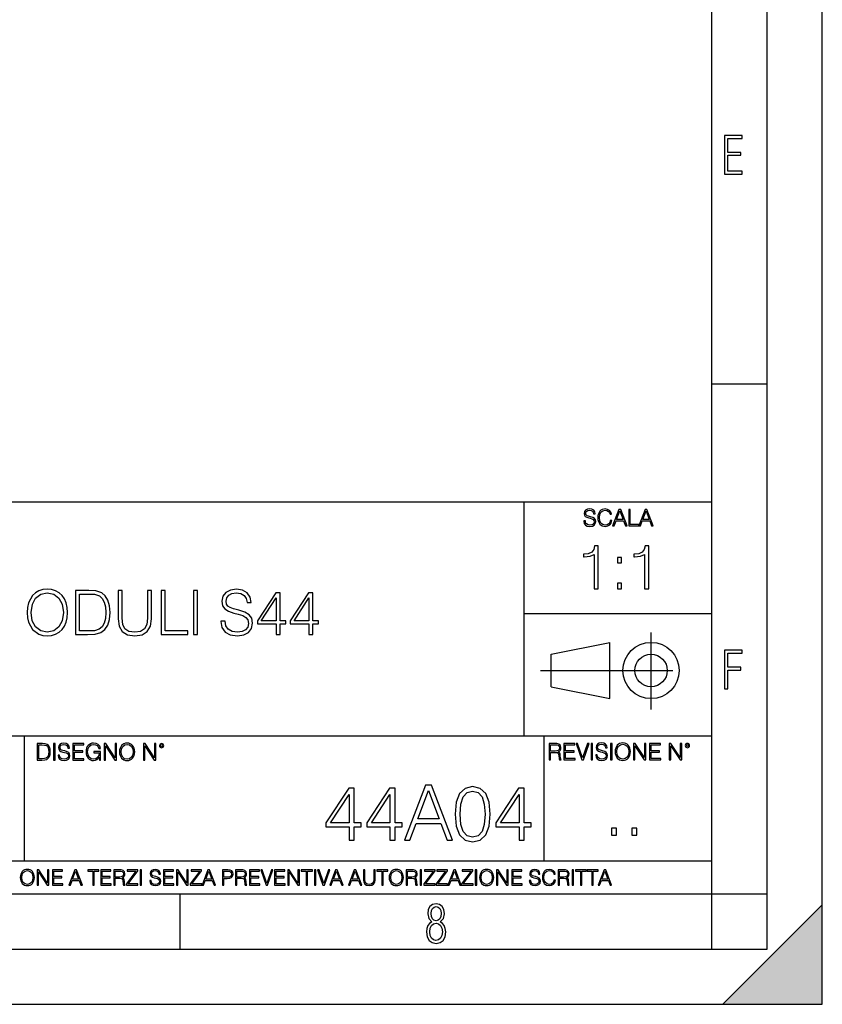
# Model space of a CAD drawing. Extents: x 0 to 420, y 0 to 297.
# Drawn here: x 347 to 420, y 0 to 89 of the extents above; entities that cross this region are included whole.
import ezdxf

# ---------------------------------------------------------------- set-up
doc = ezdxf.new("R2010")
doc.units = 0
doc.linetypes.add('DASHDOT', pattern=[18.5, 12, -3, 0.5, -3])
doc.layers.get('0').update_dxf_attribs({"linetype": 'CONTINUOUS'})

msp = doc.modelspace()

# ---------------------------------------------------------------- linework, layer by layer
at = {"color": 7}
for p, q in [((420, 0), (420, 297)), ((420, 0), (420, 297)), ((415, 4.99976), (415, 292)), ((410, 9.99976), (410, 287)), ((410, 56.166401), (415, 56.166401)), ((234.999802, 45.500252), (410, 45.500252)), ((393, 24.300249), (393, 45.500252)), ((393, 35.384029), (410, 35.384029)), ((395.458008, 31.689131), (400.769989, 32.769131)), ((400.769989, 27.67433), (400.769989, 32.769131)), ((395.458008, 28.75433), (395.458008, 31.689131)), ((395.458008, 28.75433), (400.769989, 27.67433)), ((254.999802, 24.300249), (410, 24.300249)), ((347.77301, 13.00025), (347.77301, 24.300249)), ((394.799988, 24.300249), (394.799988, 13.00025)), ((234.999802, 13.00025), (410, 13.00025)), ((25.000401, 9.99976), (410, 9.99976)), ((234.999802, 10.00025), (410, 10.00025)), ((361.875, 4.99976), (361.875, 9.99976)), ((410, 9.99976), (415, 9.99976)), ((410, 4.99976), (410, 9.99976)), ((411, 0), (420, 9)), ((420, 0), (420, 9)), ((267.5, 4.99976), (415, 4.99976)), ((0, 0), (420, 0)), ((0, 0), (420, 0)), ((411, 0), (420, 0))]:
    msp.add_line(p, q, dxfattribs=at)
at = {"color": 7, "linetype": 'DASHDOT'}
for p, q in [((404.497986, 26.70113), (404.497986, 33.66103)), ((394.484009, 30.221729), (408.020996, 30.221729))]:
    msp.add_line(p, q, dxfattribs=at)
at = {"color": 7}
for points in [[(411.14386, 75.172127), (412.75058, 75.172127), (412.75058, 75.444611), (411.43515, 75.444611), (411.43515, 76.868103), (412.619019, 76.868103), (412.619019, 77.135887), (411.43515, 77.135887), (411.43515, 78.399643), (412.75058, 78.399643), (412.75058, 78.672127), (411.14386, 78.672127)], [(398.408203, 43.764439), (398.408203, 43.754005), (398.443665, 43.545383), (398.552155, 43.393089), (398.727417, 43.301292), (398.967316, 43.267914), (399.18219, 43.29921), (399.34494, 43.384743), (399.447144, 43.520348), (399.484711, 43.701851), (399.455505, 43.862492), (399.369965, 43.98349), (399.223938, 44.0732), (399.013214, 44.142044), (398.837982, 44.185856), (398.723236, 44.223408), (398.646027, 44.275562), (398.600159, 44.346497), (398.585541, 44.442463), (398.606415, 44.561378), (398.673157, 44.651085), (398.781647, 44.705326), (398.929779, 44.726189), (399.084137, 44.703239), (399.200989, 44.638569), (399.271912, 44.534256), (399.299042, 44.392391), (399.440887, 44.392391), (399.403351, 44.584328), (399.303192, 44.728275), (399.146729, 44.817986), (398.936035, 44.849277), (398.729492, 44.817986), (398.575104, 44.736622), (398.477051, 44.60936), (398.443665, 44.446636), (398.468719, 44.288082), (398.543823, 44.177509), (398.671082, 44.098236), (398.85257, 44.039822), (398.994446, 44.004353), (399.150909, 43.954285), (399.259399, 43.893784), (399.321991, 43.808247), (399.342834, 43.687248), (399.31781, 43.564159), (399.244781, 43.47028), (399.12796, 43.409779), (398.969421, 43.391003), (398.789978, 43.416039), (398.658569, 43.489056), (398.577209, 43.605885), (398.550079, 43.764439)], [(400.796936, 43.799904), (400.755219, 43.626747), (400.661346, 43.497398), (400.521576, 43.418121), (400.342133, 43.391003), (400.125183, 43.434814), (399.962463, 43.564159), (399.858154, 43.776955), (399.822662, 44.064854), (399.858154, 44.348583), (399.960358, 44.555119), (400.121002, 44.682381), (400.337982, 44.726189), (400.509033, 44.701157), (400.644653, 44.630222), (400.738525, 44.517567), (400.782349, 44.371529), (400.917938, 44.371529), (400.867889, 44.567635), (400.748962, 44.717846), (400.56955, 44.813812), (400.337982, 44.849277), (400.066772, 44.795036), (399.954102, 44.730362), (399.858154, 44.640656), (399.726715, 44.394478), (399.691254, 44.23801), (399.680817, 44.062767), (399.691254, 43.883354), (399.726715, 43.726887), (399.856049, 43.476536), (400.062592, 43.320068), (400.333801, 43.267914), (400.57373, 43.305466), (400.757294, 43.407692), (400.878296, 43.574589), (400.932556, 43.799904)], [(401.020172, 43.309639), (401.164124, 43.309639), (401.335205, 43.768608), (402.011139, 43.768608), (402.180115, 43.309639), (402.324066, 43.309639), (401.754517, 44.809639), (401.589722, 44.809639)], [(401.381104, 43.891697), (401.671082, 44.663601), (401.963135, 43.891697)], [(402.482605, 43.309639), (403.390137, 43.309639), (403.390137, 43.432728), (402.6203, 43.432728), (402.6203, 44.809639), (402.482605, 44.809639)], [(403.390137, 43.309639), (403.534088, 43.309639), (403.705139, 43.768608), (404.381104, 43.768608), (404.550079, 43.309639), (404.694031, 43.309639), (404.124481, 44.809639), (403.959656, 44.809639)], [(403.751038, 43.891697), (404.041046, 44.663601), (404.333099, 43.891697)], [(399.347168, 37.6278), (399.714355, 37.6278), (399.714355, 41.516533), (399.391693, 41.516533), (399.308228, 41.166046), (399.124634, 40.926826), (398.818665, 40.787743), (398.406982, 40.748802), (398.384735, 40.748802), (398.384735, 40.509579), (398.440369, 40.509579), (398.985565, 40.55965), (399.347168, 40.726547)], [(403.914642, 37.6278), (404.281799, 37.6278), (404.281799, 41.516533), (403.959137, 41.516533), (403.875671, 41.166046), (403.692108, 40.926826), (403.386108, 40.787743), (402.974426, 40.748802), (402.952179, 40.748802), (402.952179, 40.509579), (403.007812, 40.509579), (403.553009, 40.55965), (403.914642, 40.726547)], [(401.450104, 39.964378), (401.817261, 39.964378), (401.817261, 40.459511), (401.450104, 40.459511)], [(348.009155, 35.473736), (348.036957, 35.000854), (348.137115, 34.589172), (348.504272, 33.927143), (349.082855, 33.509895), (349.438904, 33.404194), (349.839478, 33.36525), (350.234467, 33.404194), (350.590515, 33.509895), (350.907623, 33.682358), (351.174652, 33.927143), (351.386047, 34.227558), (351.54184, 34.589172), (351.636414, 35.000854), (351.675354, 35.473736), (351.641968, 35.941051), (351.54184, 36.352734), (351.386047, 36.714348), (351.174652, 37.020329), (350.907623, 37.259548), (350.590515, 37.432011), (350.234467, 37.543278), (349.839478, 37.582218), (349.438904, 37.543278), (349.082855, 37.432011), (348.771332, 37.259548), (348.504272, 37.020329), (348.137115, 36.352734), (348.036957, 35.935486)], [(353.333221, 37.476517), (352.393005, 37.476517), (352.393005, 33.476517), (353.494537, 33.476517), (354.173279, 33.504333), (354.690643, 33.648979), (355.046692, 33.927143), (355.313751, 34.327698), (355.475067, 34.845085), (355.530701, 35.484863), (355.475067, 36.080132), (355.330444, 36.575264), (355.091217, 36.970257), (354.774109, 37.259548), (354.245575, 37.443138), (353.605804, 37.476517)], [(356.242798, 37.476517), (356.242798, 34.906281), (356.337372, 34.233124), (356.621094, 33.749119), (357.093994, 33.465389), (357.761597, 33.36525), (358.423615, 33.465389), (358.896484, 33.749119), (359.185791, 34.233124), (359.285919, 34.906281), (359.285919, 37.476517), (358.918762, 37.476517), (358.918762, 34.956348), (358.85199, 34.394459), (358.646149, 33.999466), (358.2901, 33.765808), (357.761597, 33.693485), (357.227509, 33.765808), (356.87146, 33.999466), (356.671173, 34.394459), (356.609985, 34.956348), (356.609985, 37.476517)], [(360.148224, 33.476517), (362.568268, 33.476517), (362.568268, 33.804749), (360.515411, 33.804749), (360.515411, 37.476517), (360.148224, 37.476517)], [(363.06897, 33.476517), (363.436127, 33.476517), (363.436127, 37.476517), (363.06897, 37.476517)], [(365.555725, 34.689312), (365.555725, 34.661495), (365.65033, 34.105167), (365.939606, 33.699047), (366.406921, 33.454262), (367.046692, 33.36525), (367.61972, 33.4487), (368.05365, 33.676796), (368.326263, 34.038406), (368.426392, 34.522415), (368.348511, 34.950787), (368.120422, 35.273457), (367.730988, 35.51268), (367.169098, 35.696266), (366.701782, 35.813095), (366.395813, 35.913235), (366.189941, 36.052315), (366.067566, 36.241467), (366.028625, 36.497379), (366.084259, 36.814487), (366.262268, 37.053707), (366.551575, 37.198353), (366.946564, 37.253986), (367.358246, 37.192791), (367.6698, 37.020329), (367.858948, 36.742165), (367.931274, 36.363861), (368.30957, 36.363861), (368.209412, 36.875683), (367.942383, 37.259548), (367.525146, 37.498772), (366.963257, 37.582218), (366.412476, 37.498772), (366.000793, 37.281803), (365.739319, 36.94244), (365.65033, 36.508507), (365.717072, 36.085697), (365.917358, 35.790844), (366.256714, 35.579437), (366.740723, 35.423664), (367.119019, 35.32909), (367.536255, 35.195572), (367.825562, 35.034237), (367.992462, 34.806141), (368.048096, 34.483471), (367.981323, 34.155235), (367.786621, 33.904888), (367.475067, 33.743553), (367.052277, 33.693485), (366.573822, 33.760242), (366.223328, 33.95496), (366.006378, 34.266502), (365.934052, 34.689312)], [(401.450104, 37.6278), (401.817261, 37.6278), (401.817261, 38.122932), (401.450104, 38.122932)], [(348.387451, 35.473736), (348.493164, 36.219215), (348.788025, 36.781105), (349.249756, 37.131592), (349.839478, 37.253986), (350.434753, 37.131592), (350.89093, 36.781105), (351.191345, 36.224777), (351.297058, 35.473736), (351.191345, 34.717129), (350.89093, 34.160801), (350.434753, 33.810314), (349.839478, 33.693485), (349.244202, 33.810314), (348.788025, 34.160801), (348.487579, 34.717129)], [(352.760193, 33.804749), (352.760193, 37.148285), (353.494537, 37.148285), (354.106506, 37.120468), (354.573822, 36.970257), (354.824158, 36.731037), (355.002197, 36.402802), (355.113464, 35.985558), (355.152405, 35.473736), (355.113464, 34.939659), (355.002197, 34.511288), (354.813049, 34.183052), (354.546021, 33.95496), (354.112061, 33.827003), (353.533478, 33.804749)], [(370.557129, 33.476517), (370.924316, 33.476517), (370.924316, 34.438965), (371.436127, 34.438965), (371.436127, 34.733818), (370.924316, 34.733818), (370.924316, 37.253986), (370.529327, 37.253986), (368.882568, 34.733818), (368.882568, 34.438965), (370.557129, 34.438965)], [(370.557129, 34.733818), (369.21637, 34.733818), (370.557129, 36.792233)], [(373.516785, 33.476517), (373.883972, 33.476517), (373.883972, 34.438965), (374.395813, 34.438965), (374.395813, 34.733818), (373.883972, 34.733818), (373.883972, 37.253986), (373.488983, 37.253986), (371.842255, 34.733818), (371.842255, 34.438965), (373.516785, 34.438965)], [(373.516785, 34.733818), (372.176056, 34.733818), (373.516785, 36.792233)], [(411.14386, 28.569124), (411.43515, 28.569124), (411.43515, 30.265097), (412.619019, 30.265097), (412.619019, 30.532883), (411.43515, 30.532883), (411.43515, 31.79664), (412.75058, 31.79664), (412.75058, 32.069122), (411.14386, 32.069122)], [(349.29248, 23.609638), (348.939911, 23.609638), (348.939911, 22.109638), (349.352997, 22.109638), (349.607513, 22.12007), (349.801514, 22.174311), (349.935028, 22.278624), (350.035187, 22.428831), (350.095673, 22.62285), (350.116547, 22.862768), (350.095673, 23.085995), (350.041443, 23.271669), (349.951721, 23.41979), (349.832825, 23.528275), (349.634613, 23.59712), (349.394714, 23.609638)], [(349.077606, 22.232725), (349.077606, 23.486551), (349.352997, 23.486551), (349.582458, 23.47612), (349.757721, 23.41979), (349.851593, 23.330084), (349.918365, 23.206995), (349.960083, 23.050528), (349.97467, 22.858595), (349.960083, 22.658318), (349.918365, 22.497677), (349.847412, 22.37459), (349.747284, 22.289055), (349.584564, 22.24107), (349.367584, 22.232725)], [(350.404449, 22.109638), (350.542145, 22.109638), (350.542145, 23.609638), (350.404449, 23.609638)], [(350.81543, 22.564436), (350.81543, 22.554005), (350.850891, 22.345383), (350.959381, 22.193087), (351.134613, 22.101294), (351.374542, 22.067913), (351.589417, 22.099207), (351.752136, 22.184742), (351.85437, 22.320347), (351.891937, 22.50185), (351.862732, 22.662489), (351.777191, 22.783491), (351.631134, 22.873199), (351.420441, 22.942045), (351.245209, 22.985855), (351.130463, 23.023407), (351.053253, 23.075563), (351.007355, 23.146496), (350.992767, 23.242462), (351.013611, 23.361376), (351.080383, 23.451084), (351.188873, 23.505327), (351.336975, 23.52619), (351.491364, 23.503241), (351.608185, 23.438568), (351.679138, 23.334255), (351.706238, 23.192392), (351.848114, 23.192392), (351.810577, 23.384325), (351.710419, 23.528275), (351.553955, 23.617983), (351.343262, 23.649277), (351.136719, 23.617983), (350.98233, 23.536619), (350.884277, 23.409361), (350.850891, 23.246634), (350.875946, 23.088081), (350.95105, 22.97751), (351.078308, 22.898233), (351.259796, 22.839819), (351.401672, 22.804354), (351.558136, 22.754284), (351.666626, 22.693783), (351.729187, 22.608248), (351.750061, 22.487246), (351.725037, 22.364159), (351.652008, 22.270279), (351.535187, 22.209778), (351.376617, 22.191002), (351.197205, 22.216036), (351.065765, 22.289055), (350.984406, 22.405884), (350.957306, 22.564436)], [(352.15271, 22.109638), (353.160339, 22.109638), (353.160339, 22.232725), (352.290405, 22.232725), (352.290405, 22.818956), (353.062286, 22.818956), (353.062286, 22.942045), (352.290405, 22.942045), (352.290405, 23.486551), (353.135315, 23.486551), (353.135315, 23.609638), (352.15271, 23.609638)], [(354.562286, 22.109638), (354.672882, 22.109638), (354.672882, 22.879457), (354.046997, 22.879457), (354.046997, 22.756371), (354.541443, 22.756371), (354.541443, 22.750111), (354.505981, 22.512281), (354.401672, 22.337038), (354.236847, 22.228554), (354.017792, 22.191002), (353.800812, 22.236898), (353.636017, 22.370417), (353.529602, 22.583212), (353.494141, 22.864853), (353.529602, 23.148581), (353.636017, 23.355118), (353.804993, 23.482378), (354.034485, 23.52619), (354.209717, 23.501154), (354.353668, 23.430222), (354.455902, 23.319653), (354.512238, 23.173616), (354.654083, 23.173616), (354.587341, 23.371807), (354.457977, 23.522017), (354.270233, 23.615896), (354.03241, 23.649277), (353.884277, 23.634672), (353.750763, 23.595034), (353.537964, 23.440653), (353.458679, 23.327997), (353.400269, 23.194479), (353.362732, 23.038012), (353.352295, 22.862768), (353.362732, 22.685438), (353.398193, 22.528971), (353.531708, 22.278624), (353.627655, 22.186829), (353.744507, 22.122156), (353.875916, 22.082518), (354.024048, 22.067913), (354.193024, 22.090862), (354.341156, 22.149277), (354.460083, 22.245243), (354.547699, 22.37459)], [(354.977448, 22.109638), (355.115143, 22.109638), (355.115143, 23.396843), (355.957977, 22.109638), (356.110291, 22.109638), (356.110291, 23.609638), (355.972595, 23.609638), (355.972595, 22.322433), (355.129761, 23.609638), (354.977448, 23.609638)], [(356.3815, 22.858595), (356.391937, 22.681265), (356.429474, 22.526884), (356.567169, 22.278624), (356.784149, 22.122156), (356.917664, 22.082518), (357.067871, 22.067913), (357.215973, 22.082518), (357.349518, 22.122156), (357.468414, 22.186829), (357.568573, 22.278624), (357.647827, 22.391279), (357.706238, 22.526884), (357.74173, 22.681265), (357.756317, 22.858595), (357.743805, 23.033838), (357.706238, 23.188219), (357.647827, 23.323824), (357.568573, 23.438568), (357.468414, 23.528275), (357.349518, 23.592949), (357.215973, 23.634672), (357.067871, 23.649277), (356.917664, 23.634672), (356.784149, 23.592949), (356.667297, 23.528275), (356.567169, 23.438568), (356.429474, 23.188219), (356.391937, 23.031752)], [(356.523346, 22.858595), (356.562988, 23.138149), (356.673553, 23.34886), (356.84671, 23.480291), (357.067871, 23.52619), (357.291077, 23.480291), (357.462158, 23.34886), (357.574829, 23.140236), (357.614441, 22.858595), (357.574829, 22.574867), (357.462158, 22.366245), (357.291077, 22.234812), (357.067871, 22.191002), (356.844635, 22.234812), (356.673553, 22.366245), (356.560913, 22.574867)], [(358.546997, 22.109638), (358.684692, 22.109638), (358.684692, 23.396843), (359.527527, 22.109638), (359.67981, 22.109638), (359.67981, 23.609638), (359.542145, 23.609638), (359.542145, 22.322433), (358.69931, 23.609638), (358.546997, 23.609638)], [(359.994843, 23.411446), (360.00946, 23.334255), (360.051178, 23.271669), (360.190948, 23.21534), (360.330719, 23.271669), (360.372467, 23.334255), (360.38913, 23.411446), (360.372467, 23.486551), (360.330719, 23.551224), (360.266052, 23.592949), (360.190948, 23.609638), (360.11377, 23.592949), (360.051178, 23.551224)], [(360.09082, 23.413532), (360.120026, 23.484465), (360.190948, 23.515759), (360.259796, 23.484465), (360.291077, 23.413532), (360.261871, 23.3426), (360.190948, 23.313393), (360.11792, 23.340515)], [(395.266907, 22.126818), (395.404602, 22.126818), (395.404602, 22.798584), (395.842712, 22.798584), (395.990814, 22.783981), (396.080536, 22.733912), (396.126434, 22.635859), (396.149384, 22.479391), (396.166077, 22.281199), (396.178589, 22.187319), (396.199463, 22.126818), (396.351746, 22.126818), (396.351746, 22.14768), (396.320465, 22.195663), (396.303772, 22.285372), (396.284973, 22.510685), (396.270386, 22.637943), (396.243256, 22.735996), (396.189026, 22.809015), (396.097229, 22.859085), (396.199463, 22.913326), (396.276642, 22.992603), (396.32254, 23.099001), (396.339233, 23.228348), (396.291229, 23.428625), (396.15564, 23.566317), (395.980408, 23.618473), (395.767609, 23.626818), (395.266907, 23.626818)], [(395.404602, 22.921671), (395.404602, 23.503731), (395.794708, 23.503731), (395.957458, 23.495384), (396.084717, 23.451574), (396.166077, 23.355608), (396.197357, 23.224174), (396.172333, 23.084398), (396.10141, 22.990517), (395.978302, 22.936275), (395.80307, 22.921671)], [(396.616699, 22.126818), (397.624359, 22.126818), (397.624359, 22.249905), (396.754395, 22.249905), (396.754395, 22.836136), (397.526306, 22.836136), (397.526306, 22.959225), (396.754395, 22.959225), (396.754395, 23.503731), (397.599304, 23.503731), (397.599304, 23.626818), (396.616699, 23.626818)], [(398.231445, 22.126818), (398.379547, 22.126818), (398.899017, 23.626818), (398.759247, 23.626818), (398.306549, 22.302061), (397.853821, 23.626818), (397.709869, 23.626818)], [(399.07428, 22.126818), (399.211975, 22.126818), (399.211975, 23.626818), (399.07428, 23.626818)], [(399.48526, 22.581615), (399.48526, 22.571184), (399.520721, 22.362562), (399.629211, 22.210266), (399.804443, 22.118473), (400.044373, 22.085093), (400.259247, 22.116386), (400.421967, 22.201921), (400.5242, 22.337526), (400.561768, 22.51903), (400.532562, 22.679668), (400.447021, 22.800671), (400.300964, 22.890379), (400.090271, 22.959225), (399.915039, 23.003035), (399.800293, 23.040586), (399.723083, 23.092743), (399.677185, 23.163673), (399.662598, 23.259642), (399.683441, 23.378555), (399.750214, 23.468264), (399.858704, 23.522507), (400.006836, 23.543369), (400.161194, 23.52042), (400.278046, 23.455748), (400.348969, 23.351435), (400.376099, 23.209572), (400.517944, 23.209572), (400.480408, 23.401505), (400.380249, 23.545454), (400.223785, 23.635162), (400.013092, 23.666456), (399.806549, 23.635162), (399.652161, 23.553799), (399.554108, 23.42654), (399.520721, 23.263813), (399.545776, 23.105261), (399.62088, 22.99469), (399.748138, 22.915413), (399.929626, 22.856998), (400.071503, 22.821533), (400.227966, 22.771463), (400.336456, 22.710962), (400.399017, 22.625427), (400.419891, 22.504425), (400.394867, 22.381338), (400.321838, 22.287458), (400.205017, 22.226957), (400.046448, 22.208181), (399.867035, 22.233215), (399.735596, 22.306234), (399.654236, 22.423063), (399.627136, 22.581615)], [(400.832977, 22.126818), (400.970673, 22.126818), (400.970673, 23.626818), (400.832977, 23.626818)], [(401.252289, 22.875774), (401.262726, 22.698444), (401.300293, 22.544064), (401.437988, 22.295803), (401.654938, 22.139336), (401.788452, 22.099697), (401.93866, 22.085093), (402.086792, 22.099697), (402.220306, 22.139336), (402.339233, 22.204008), (402.439362, 22.295803), (402.518646, 22.408459), (402.577057, 22.544064), (402.612518, 22.698444), (402.627136, 22.875774), (402.614624, 23.051018), (402.577057, 23.205399), (402.518646, 23.341003), (402.439362, 23.455748), (402.339233, 23.545454), (402.220306, 23.610128), (402.086792, 23.651852), (401.93866, 23.666456), (401.788452, 23.651852), (401.654938, 23.610128), (401.538116, 23.545454), (401.437988, 23.455748), (401.300293, 23.205399), (401.262726, 23.048931)], [(401.394165, 22.875774), (401.433807, 23.155329), (401.544373, 23.366039), (401.717529, 23.497471), (401.93866, 23.543369), (402.161896, 23.497471), (402.332977, 23.366039), (402.445618, 23.157415), (402.48526, 22.875774), (402.445618, 22.592047), (402.332977, 22.383425), (402.161896, 22.251991), (401.93866, 22.208181), (401.715454, 22.251991), (401.544373, 22.383425), (401.431702, 22.592047)], [(402.89624, 22.126818), (403.033936, 22.126818), (403.033936, 23.414022), (403.87677, 22.126818), (404.029083, 22.126818), (404.029083, 23.626818), (403.891388, 23.626818), (403.891388, 22.339613), (403.048553, 23.626818), (402.89624, 23.626818)], [(404.36496, 22.126818), (405.37262, 22.126818), (405.37262, 22.249905), (404.502655, 22.249905), (404.502655, 22.836136), (405.274567, 22.836136), (405.274567, 22.959225), (404.502655, 22.959225), (404.502655, 23.503731), (405.347565, 23.503731), (405.347565, 23.626818), (404.36496, 23.626818)], [(406.148682, 22.126818), (406.286377, 22.126818), (406.286377, 23.414022), (407.129211, 22.126818), (407.281494, 22.126818), (407.281494, 23.626818), (407.143829, 23.626818), (407.143829, 22.339613), (406.300964, 23.626818), (406.148682, 23.626818)], [(407.596527, 23.428625), (407.611145, 23.351435), (407.652863, 23.288849), (407.792633, 23.232519), (407.932404, 23.288849), (407.974121, 23.351435), (407.990814, 23.428625), (407.974121, 23.503731), (407.932404, 23.568403), (407.867737, 23.610128), (407.792633, 23.626818), (407.715454, 23.610128), (407.652863, 23.568403)], [(407.692505, 23.430712), (407.72171, 23.501644), (407.792633, 23.532938), (407.861481, 23.501644), (407.892761, 23.430712), (407.863556, 23.359779), (407.792633, 23.330572), (407.719604, 23.357695)], [(382.178741, 14.852427), (382.6586, 14.852427), (383.228821, 16.38233), (385.481964, 16.38233), (386.045227, 14.852427), (386.525085, 14.852427), (384.626587, 19.852427), (384.07724, 19.852427)], [(386.754547, 17.216822), (386.858856, 16.131981), (387.164856, 15.346168), (387.665527, 14.873289), (388.347046, 14.713345), (389.021606, 14.866335), (389.529236, 15.346168), (389.835236, 16.125027), (389.946503, 17.209867), (389.835236, 18.287754), (389.529236, 19.073566), (389.021606, 19.546446), (388.347046, 19.713345), (387.665527, 19.5534), (387.164856, 19.080521), (386.858856, 18.294708)], [(377.164856, 14.852427), (377.62381, 14.852427), (377.62381, 16.055487), (378.263611, 16.055487), (378.263611, 16.424053), (377.62381, 16.424053), (377.62381, 19.574263), (377.130066, 19.574263), (375.071655, 16.424053), (375.071655, 16.055487), (377.164856, 16.055487)], [(377.164856, 16.424053), (375.488922, 16.424053), (377.164856, 18.997072)], [(380.864441, 14.852427), (381.323395, 14.852427), (381.323395, 16.055487), (381.963165, 16.055487), (381.963165, 16.424053), (381.323395, 16.424053), (381.323395, 19.574263), (380.829651, 19.574263), (378.77124, 16.424053), (378.77124, 16.055487), (380.864441, 16.055487)], [(380.864441, 16.424053), (379.188507, 16.424053), (380.864441, 18.997072)], [(383.381805, 16.792622), (384.34845, 19.365639), (385.322021, 16.792622)], [(387.227448, 17.216822), (387.290009, 18.134764), (387.498657, 18.788448), (387.846344, 19.170925), (388.347046, 19.303053), (388.84079, 19.170925), (389.195435, 18.788448), (389.404053, 18.134764), (389.473602, 17.216822), (389.404053, 16.284971), (389.195435, 15.63824), (388.84079, 15.248811), (388.347046, 15.123636), (387.846344, 15.248811), (387.498657, 15.63824), (387.290009, 16.291925)], [(392.547333, 14.852427), (393.006287, 14.852427), (393.006287, 16.055487), (393.646057, 16.055487), (393.646057, 16.424053), (393.006287, 16.424053), (393.006287, 19.574263), (392.512543, 19.574263), (390.454132, 16.424053), (390.454132, 16.055487), (392.547333, 16.055487)], [(392.547333, 16.424053), (390.871399, 16.424053), (392.547333, 18.997072)], [(400.910675, 15.324163), (401.369659, 15.324163), (401.369659, 15.943079), (400.910675, 15.943079)], [(402.760468, 15.324163), (403.219452, 15.324163), (403.219452, 15.943079), (402.760468, 15.943079)], [(347.395966, 11.480855), (347.405701, 11.315348), (347.440765, 11.171259), (347.569275, 10.939548), (347.771759, 10.793511), (347.896393, 10.756516), (348.036591, 10.742886), (348.174835, 10.756516), (348.299438, 10.793511), (348.410431, 10.853873), (348.503906, 10.939548), (348.577881, 11.044694), (348.632416, 11.171259), (348.665527, 11.315348), (348.679138, 11.480855), (348.66745, 11.644416), (348.632416, 11.788505), (348.577881, 11.91507), (348.503906, 12.022162), (348.410431, 12.10589), (348.299438, 12.166252), (348.174835, 12.205194), (348.036591, 12.218824), (347.896393, 12.205194), (347.771759, 12.166252), (347.66272, 12.10589), (347.569275, 12.022162), (347.440765, 11.788505), (347.405701, 11.642468)], [(347.528381, 11.480855), (347.565369, 11.741774), (347.668579, 11.938436), (347.8302, 12.061106), (348.036591, 12.103943), (348.244934, 12.061106), (348.404602, 11.938436), (348.509735, 11.74372), (348.546753, 11.480855), (348.509735, 11.216043), (348.404602, 11.021328), (348.244934, 10.898658), (348.036591, 10.857768), (347.828247, 10.898658), (347.668579, 11.021328), (347.563416, 11.216043)], [(348.930328, 10.781829), (349.058838, 10.781829), (349.058838, 11.98322), (349.84549, 10.781829), (349.98761, 10.781829), (349.98761, 12.181828), (349.859131, 12.181828), (349.859131, 10.980438), (349.072449, 12.181828), (348.930328, 12.181828)], [(350.301117, 10.781829), (351.241577, 10.781829), (351.241577, 10.89671), (350.429626, 10.89671), (350.429626, 11.443859), (351.150085, 11.443859), (351.150085, 11.558742), (350.429626, 11.558742), (350.429626, 12.066947), (351.218231, 12.066947), (351.218231, 12.181828), (350.301117, 12.181828)], [(351.800415, 10.781829), (351.934784, 10.781829), (352.094452, 11.210201), (352.725311, 11.210201), (352.883026, 10.781829), (353.017395, 10.781829), (352.485809, 12.181828), (352.332001, 12.181828)], [(352.137268, 11.325084), (352.407928, 12.045528), (352.680542, 11.325084)], [(353.950073, 10.781829), (354.078583, 10.781829), (354.078583, 12.066947), (354.51474, 12.066947), (354.51474, 12.181828), (353.513916, 12.181828), (353.513916, 12.066947), (353.950073, 12.066947)], [(354.688049, 10.781829), (355.62851, 10.781829), (355.62851, 10.89671), (354.816559, 10.89671), (354.816559, 11.443859), (355.536987, 11.443859), (355.536987, 11.558742), (354.816559, 11.558742), (354.816559, 12.066947), (355.605133, 12.066947), (355.605133, 12.181828), (354.688049, 12.181828)], [(355.866058, 10.781829), (355.994568, 10.781829), (355.994568, 11.408811), (356.403473, 11.408811), (356.541718, 11.395181), (356.625458, 11.348449), (356.668274, 11.256933), (356.689697, 11.110897), (356.705292, 10.925918), (356.71698, 10.838296), (356.73645, 10.781829), (356.878571, 10.781829), (356.878571, 10.8013), (356.849365, 10.846085), (356.833801, 10.929812), (356.816284, 11.140104), (356.802643, 11.258881), (356.777344, 11.350396), (356.726685, 11.418547), (356.641022, 11.465278), (356.73645, 11.515904), (356.808472, 11.589895), (356.851318, 11.6892), (356.866882, 11.809923), (356.822113, 11.99685), (356.695557, 12.125361), (356.531982, 12.17404), (356.333374, 12.181828), (355.866058, 12.181828)], [(355.994568, 11.523693), (355.994568, 12.066947), (356.358704, 12.066947), (356.510559, 12.059158), (356.629333, 12.018269), (356.705292, 11.928699), (356.734497, 11.806029), (356.711121, 11.67557), (356.644928, 11.587949), (356.530029, 11.537323), (356.366486, 11.523693)], [(357.003204, 10.781829), (358.042969, 10.781829), (358.042969, 10.89671), (357.15509, 10.89671), (358.029358, 12.070842), (358.029358, 12.181828), (357.069397, 12.181828), (357.069397, 12.066947), (357.86969, 12.066947), (357.003204, 10.900605)], [(358.24353, 10.781829), (358.37204, 10.781829), (358.37204, 12.181828), (358.24353, 12.181828)], [(359.113892, 11.206307), (359.113892, 11.196571), (359.147003, 11.001857), (359.24826, 10.859715), (359.411804, 10.77404), (359.635742, 10.742886), (359.836304, 10.772093), (359.988159, 10.851926), (360.083588, 10.978491), (360.118622, 11.147893), (360.09137, 11.297823), (360.011536, 11.410758), (359.875244, 11.494485), (359.678589, 11.558742), (359.515015, 11.599631), (359.407898, 11.63468), (359.335876, 11.683359), (359.29303, 11.749562), (359.279419, 11.83913), (359.298889, 11.950118), (359.361176, 12.033846), (359.462433, 12.084472), (359.600677, 12.103943), (359.744781, 12.082524), (359.853821, 12.022162), (359.920013, 11.924806), (359.945312, 11.792399), (360.077728, 11.792399), (360.042694, 11.971537), (359.949219, 12.10589), (359.803192, 12.189617), (359.606537, 12.218824), (359.413757, 12.189617), (359.269653, 12.113679), (359.178162, 11.994903), (359.147003, 11.843025), (359.170349, 11.695042), (359.240479, 11.591843), (359.359253, 11.517851), (359.528625, 11.463331), (359.661041, 11.430229), (359.807068, 11.383498), (359.908325, 11.32703), (359.966736, 11.247197), (359.986206, 11.134263), (359.96286, 11.019381), (359.894714, 10.931759), (359.785675, 10.875292), (359.637695, 10.857768), (359.470215, 10.881133), (359.347565, 10.949284), (359.271606, 11.058324), (359.246307, 11.206307)], [(360.362, 10.781829), (361.30249, 10.781829), (361.30249, 10.89671), (360.49054, 10.89671), (360.49054, 11.443859), (361.210968, 11.443859), (361.210968, 11.558742), (360.49054, 11.558742), (360.49054, 12.066947), (361.279114, 12.066947), (361.279114, 12.181828), (360.362, 12.181828)], [(361.540039, 10.781829), (361.668549, 10.781829), (361.668549, 11.98322), (362.4552, 10.781829), (362.597351, 10.781829), (362.597351, 12.181828), (362.468842, 12.181828), (362.468842, 10.980438), (361.68219, 12.181828), (361.540039, 12.181828)], [(362.788177, 10.781829), (363.827942, 10.781829), (363.827942, 10.89671), (362.940063, 10.89671), (363.814331, 12.070842), (363.814331, 12.181828), (362.85437, 12.181828), (362.85437, 12.066947), (363.654663, 12.066947), (362.788177, 10.900605)], [(363.853271, 10.781829), (363.98761, 10.781829), (364.147278, 11.210201), (364.778137, 11.210201), (364.935852, 10.781829), (365.070221, 10.781829), (364.538635, 12.181828), (364.384827, 12.181828)], [(364.190125, 11.325084), (364.460754, 12.045528), (364.733368, 11.325084)], [(365.704987, 10.781829), (365.833496, 10.781829), (365.833496, 11.389339), (366.131409, 11.389339), (366.359253, 11.412705), (366.522797, 11.486697), (366.620148, 11.611315), (366.653259, 11.788505), (366.624023, 11.959854), (366.536438, 12.082524), (366.394287, 12.156516), (366.193726, 12.181828), (365.704987, 12.181828)], [(365.833496, 11.504221), (365.833496, 12.066947), (366.187866, 12.066947), (366.335876, 12.049423), (366.439087, 11.998796), (366.49942, 11.913122), (366.520844, 11.790452), (366.495544, 11.656098), (366.425415, 11.568477), (366.304718, 11.517851), (366.133362, 11.504221)], [(366.881073, 10.781829), (367.009583, 10.781829), (367.009583, 11.408811), (367.418488, 11.408811), (367.556732, 11.395181), (367.640442, 11.348449), (367.683289, 11.256933), (367.704712, 11.110897), (367.720276, 10.925918), (367.731995, 10.838296), (367.751465, 10.781829), (367.893585, 10.781829), (367.893585, 10.8013), (367.86438, 10.846085), (367.848816, 10.929812), (367.831299, 11.140104), (367.817627, 11.258881), (367.792328, 11.350396), (367.741699, 11.418547), (367.656036, 11.465278), (367.751465, 11.515904), (367.823486, 11.589895), (367.866333, 11.6892), (367.881897, 11.809923), (367.837097, 11.99685), (367.710571, 12.125361), (367.546997, 12.17404), (367.348389, 12.181828), (366.881073, 12.181828)], [(367.009583, 11.523693), (367.009583, 12.066947), (367.373718, 12.066947), (367.525574, 12.059158), (367.644348, 12.018269), (367.720276, 11.928699), (367.749512, 11.806029), (367.726135, 11.67557), (367.659912, 11.587949), (367.545044, 11.537323), (367.38147, 11.523693)], [(368.140869, 10.781829), (369.08136, 10.781829), (369.08136, 10.89671), (368.269409, 10.89671), (368.269409, 11.443859), (368.989838, 11.443859), (368.989838, 11.558742), (368.269409, 11.558742), (368.269409, 12.066947), (369.057983, 12.066947), (369.057983, 12.181828), (368.140869, 12.181828)], [(369.647949, 10.781829), (369.786224, 10.781829), (370.271057, 12.181828), (370.140594, 12.181828), (369.718079, 10.94539), (369.295532, 12.181828), (369.161194, 12.181828)], [(370.424896, 10.781829), (371.365356, 10.781829), (371.365356, 10.89671), (370.553406, 10.89671), (370.553406, 11.443859), (371.273865, 11.443859), (371.273865, 11.558742), (370.553406, 11.558742), (370.553406, 12.066947), (371.34198, 12.066947), (371.34198, 12.181828), (370.424896, 12.181828)], [(371.602905, 10.781829), (371.731445, 10.781829), (371.731445, 11.98322), (372.518066, 10.781829), (372.660217, 10.781829), (372.660217, 12.181828), (372.531708, 12.181828), (372.531708, 10.980438), (371.745056, 12.181828), (371.602905, 12.181828)], [(373.271606, 10.781829), (373.400146, 10.781829), (373.400146, 12.066947), (373.836304, 12.066947), (373.836304, 12.181828), (372.835449, 12.181828), (372.835449, 12.066947), (373.271606, 12.066947)], [(374.019348, 10.781829), (374.147827, 10.781829), (374.147827, 12.181828), (374.019348, 12.181828)], [(374.80011, 10.781829), (374.938385, 10.781829), (375.423218, 12.181828), (375.292755, 12.181828), (374.870239, 10.94539), (374.447693, 12.181828), (374.313354, 12.181828)], [(375.41156, 10.781829), (375.545898, 10.781829), (375.705566, 11.210201), (376.336426, 11.210201), (376.494141, 10.781829), (376.62851, 10.781829), (376.096924, 12.181828), (375.943115, 12.181828)], [(375.748413, 11.325084), (376.019043, 12.045528), (376.291656, 11.325084)], [(377.097778, 10.781829), (377.232117, 10.781829), (377.391785, 11.210201), (378.022675, 11.210201), (378.180389, 10.781829), (378.314758, 10.781829), (377.783173, 12.181828), (377.629333, 12.181828)], [(377.434631, 11.325084), (377.705292, 12.045528), (377.977905, 11.325084)], [(378.453003, 12.181828), (378.453003, 11.282246), (378.486084, 11.046641), (378.585388, 10.877239), (378.750916, 10.777935), (378.984558, 10.742886), (379.216278, 10.777935), (379.381775, 10.877239), (379.483032, 11.046641), (379.518066, 11.282246), (379.518066, 12.181828), (379.389587, 12.181828), (379.389587, 11.29977), (379.366211, 11.103108), (379.294159, 10.964861), (379.169556, 10.88308), (378.984558, 10.857768), (378.797638, 10.88308), (378.673035, 10.964861), (378.602905, 11.103108), (378.581512, 11.29977), (378.581512, 12.181828)], [(380.117798, 10.781829), (380.246338, 10.781829), (380.246338, 12.066947), (380.682495, 12.066947), (380.682495, 12.181828), (379.681641, 12.181828), (379.681641, 12.066947), (380.117798, 12.066947)], [(380.79541, 11.480855), (380.805176, 11.315348), (380.84021, 11.171259), (380.968719, 10.939548), (381.171204, 10.793511), (381.295837, 10.756516), (381.436035, 10.742886), (381.57428, 10.756516), (381.698914, 10.793511), (381.809875, 10.853873), (381.903351, 10.939548), (381.977356, 11.044694), (382.03186, 11.171259), (382.064941, 11.315348), (382.078613, 11.480855), (382.066895, 11.644416), (382.03186, 11.788505), (381.977356, 11.91507), (381.903351, 12.022162), (381.809875, 12.10589), (381.698914, 12.166252), (381.57428, 12.205194), (381.436035, 12.218824), (381.295837, 12.205194), (381.171204, 12.166252), (381.062195, 12.10589), (380.968719, 12.022162), (380.84021, 11.788505), (380.805176, 11.642468)], [(380.927826, 11.480855), (380.964844, 11.741774), (381.068024, 11.938436), (381.229614, 12.061106), (381.436035, 12.103943), (381.644379, 12.061106), (381.804047, 11.938436), (381.90918, 11.74372), (381.946167, 11.480855), (381.90918, 11.216043), (381.804047, 11.021328), (381.644379, 10.898658), (381.436035, 10.857768), (381.227692, 10.898658), (381.068024, 11.021328), (380.962891, 11.216043)], [(382.329773, 10.781829), (382.458313, 10.781829), (382.458313, 11.408811), (382.867188, 11.408811), (383.005432, 11.395181), (383.089172, 11.348449), (383.132019, 11.256933), (383.153442, 11.110897), (383.169006, 10.925918), (383.180695, 10.838296), (383.200165, 10.781829), (383.342285, 10.781829), (383.342285, 10.8013), (383.31311, 10.846085), (383.297516, 10.929812), (383.279999, 11.140104), (383.266357, 11.258881), (383.241028, 11.350396), (383.19043, 11.418547), (383.104736, 11.465278), (383.200165, 11.515904), (383.272217, 11.589895), (383.315033, 11.6892), (383.330627, 11.809923), (383.285828, 11.99685), (383.159271, 12.125361), (382.995728, 12.17404), (382.797119, 12.181828), (382.329773, 12.181828)], [(382.458313, 11.523693), (382.458313, 12.066947), (382.822418, 12.066947), (382.974304, 12.059158), (383.093079, 12.018269), (383.169006, 11.928699), (383.198212, 11.806029), (383.174866, 11.67557), (383.108643, 11.587949), (382.993774, 11.537323), (382.8302, 11.523693)], [(383.599335, 10.781829), (383.727844, 10.781829), (383.727844, 12.181828), (383.599335, 12.181828)], [(383.928406, 10.781829), (384.96817, 10.781829), (384.96817, 10.89671), (384.080261, 10.89671), (384.954529, 12.070842), (384.954529, 12.181828), (383.994598, 12.181828), (383.994598, 12.066947), (384.794861, 12.066947), (383.928406, 10.900605)], [(385.036316, 10.781829), (386.076111, 10.781829), (386.076111, 10.89671), (385.188202, 10.89671), (386.062469, 12.070842), (386.062469, 12.181828), (385.102539, 12.181828), (385.102539, 12.066947), (385.902802, 12.066947), (385.036316, 10.900605)], [(386.10141, 10.781829), (386.235779, 10.781829), (386.395447, 11.210201), (387.026306, 11.210201), (387.184021, 10.781829), (387.318359, 10.781829), (386.786804, 12.181828), (386.632996, 12.181828)], [(386.438263, 11.325084), (386.708923, 12.045528), (386.981506, 11.325084)], [(387.343689, 10.781829), (388.383484, 10.781829), (388.383484, 10.89671), (387.495575, 10.89671), (388.369843, 12.070842), (388.369843, 12.181828), (387.409912, 12.181828), (387.409912, 12.066947), (388.210175, 12.066947), (387.343689, 10.900605)], [(388.584045, 10.781829), (388.712524, 10.781829), (388.712524, 12.181828), (388.584045, 12.181828)], [(388.975403, 11.480855), (388.985138, 11.315348), (389.020203, 11.171259), (389.148682, 10.939548), (389.351196, 10.793511), (389.47583, 10.756516), (389.616028, 10.742886), (389.754272, 10.756516), (389.878876, 10.793511), (389.989868, 10.853873), (390.083313, 10.939548), (390.157318, 11.044694), (390.211853, 11.171259), (390.244934, 11.315348), (390.258575, 11.480855), (390.246887, 11.644416), (390.211853, 11.788505), (390.157318, 11.91507), (390.083313, 12.022162), (389.989868, 12.10589), (389.878876, 12.166252), (389.754272, 12.205194), (389.616028, 12.218824), (389.47583, 12.205194), (389.351196, 12.166252), (389.242157, 12.10589), (389.148682, 12.022162), (389.020203, 11.788505), (388.985138, 11.642468)], [(389.107788, 11.480855), (389.144806, 11.741774), (389.247986, 11.938436), (389.409607, 12.061106), (389.616028, 12.103943), (389.824341, 12.061106), (389.984009, 11.938436), (390.089172, 11.74372), (390.12616, 11.480855), (390.089172, 11.216043), (389.984009, 11.021328), (389.824341, 10.898658), (389.616028, 10.857768), (389.407654, 10.898658), (389.247986, 11.021328), (389.142853, 11.216043)], [(390.509766, 10.781829), (390.638275, 10.781829), (390.638275, 11.98322), (391.424927, 10.781829), (391.567078, 10.781829), (391.567078, 12.181828), (391.438538, 12.181828), (391.438538, 10.980438), (390.651917, 12.181828), (390.509766, 12.181828)], [(391.880554, 10.781829), (392.821014, 10.781829), (392.821014, 10.89671), (392.009064, 10.89671), (392.009064, 11.443859), (392.729492, 11.443859), (392.729492, 11.558742), (392.009064, 11.558742), (392.009064, 12.066947), (392.797668, 12.066947), (392.797668, 12.181828), (391.880554, 12.181828)], [(393.477203, 11.206307), (393.477203, 11.196571), (393.510315, 11.001857), (393.611572, 10.859715), (393.775116, 10.77404), (393.999023, 10.742886), (394.199585, 10.772093), (394.351501, 10.851926), (394.446899, 10.978491), (394.481934, 11.147893), (394.454681, 11.297823), (394.374847, 11.410758), (394.238525, 11.494485), (394.04187, 11.558742), (393.878326, 11.599631), (393.77124, 11.63468), (393.699188, 11.683359), (393.656342, 11.749562), (393.6427, 11.83913), (393.66217, 11.950118), (393.724487, 12.033846), (393.825745, 12.084472), (393.963989, 12.103943), (394.108093, 12.082524), (394.217133, 12.022162), (394.283325, 11.924806), (394.308655, 11.792399), (394.44104, 11.792399), (394.406006, 11.971537), (394.312531, 12.10589), (394.166504, 12.189617), (393.969849, 12.218824), (393.777069, 12.189617), (393.632996, 12.113679), (393.541443, 11.994903), (393.510315, 11.843025), (393.533691, 11.695042), (393.60376, 11.591843), (393.722534, 11.517851), (393.891968, 11.463331), (394.024353, 11.430229), (394.17041, 11.383498), (394.271667, 11.32703), (394.330078, 11.247197), (394.349548, 11.134263), (394.326172, 11.019381), (394.257996, 10.931759), (394.148987, 10.875292), (394.000977, 10.857768), (393.833557, 10.881133), (393.710876, 10.949284), (393.634949, 11.058324), (393.609619, 11.206307)], [(395.706696, 11.239408), (395.667755, 11.077795), (395.580139, 10.957072), (395.449677, 10.88308), (395.282227, 10.857768), (395.079712, 10.898658), (394.927856, 11.019381), (394.830505, 11.21799), (394.797363, 11.486697), (394.830505, 11.751509), (394.925903, 11.944277), (395.075806, 12.063053), (395.27832, 12.103943), (395.437988, 12.080577), (395.564575, 12.014374), (395.652161, 11.909228), (395.693054, 11.772927), (395.819641, 11.772927), (395.772888, 11.955959), (395.661926, 12.096154), (395.494446, 12.185723), (395.27832, 12.218824), (395.025208, 12.168199), (394.920044, 12.107838), (394.830505, 12.02411), (394.707825, 11.794346), (394.674713, 11.64831), (394.664978, 11.48475), (394.674713, 11.317295), (394.707825, 11.171259), (394.828552, 10.937601), (395.021301, 10.791565), (395.274414, 10.742886), (395.498352, 10.777935), (395.669708, 10.873344), (395.782654, 11.029117), (395.833252, 11.239408)], [(396.080566, 10.781829), (396.209045, 10.781829), (396.209045, 11.408811), (396.617981, 11.408811), (396.756226, 11.395181), (396.839935, 11.348449), (396.882751, 11.256933), (396.904175, 11.110897), (396.919769, 10.925918), (396.931458, 10.838296), (396.950928, 10.781829), (397.093079, 10.781829), (397.093079, 10.8013), (397.063843, 10.846085), (397.048279, 10.929812), (397.030762, 11.140104), (397.01712, 11.258881), (396.991821, 11.350396), (396.941193, 11.418547), (396.85553, 11.465278), (396.950928, 11.515904), (397.022949, 11.589895), (397.065796, 11.6892), (397.08136, 11.809923), (397.036591, 11.99685), (396.910034, 12.125361), (396.74646, 12.17404), (396.547852, 12.181828), (396.080566, 12.181828)], [(396.209045, 11.523693), (396.209045, 12.066947), (396.573181, 12.066947), (396.725037, 12.059158), (396.843811, 12.018269), (396.919769, 11.928699), (396.948975, 11.806029), (396.925598, 11.67557), (396.859406, 11.587949), (396.744507, 11.537323), (396.580963, 11.523693)], [(397.350098, 10.781829), (397.478607, 10.781829), (397.478607, 12.181828), (397.350098, 12.181828)], [(398.099731, 10.781829), (398.228271, 10.781829), (398.228271, 12.066947), (398.664429, 12.066947), (398.664429, 12.181828), (397.663574, 12.181828), (397.663574, 12.066947), (398.099731, 12.066947)], [(399.13562, 10.781829), (399.26416, 10.781829), (399.26416, 12.066947), (399.700317, 12.066947), (399.700317, 12.181828), (398.699463, 12.181828), (398.699463, 12.066947), (399.13562, 12.066947)], [(399.708099, 10.781829), (399.842468, 10.781829), (400.002136, 11.210201), (400.632996, 11.210201), (400.79071, 10.781829), (400.925049, 10.781829), (400.393494, 12.181828), (400.239685, 12.181828)], [(400.044952, 11.325084), (400.315613, 12.045528), (400.588196, 11.325084)], [(384.656067, 7.458982), (384.444672, 7.32274), (384.294342, 7.125424), (384.200378, 6.871733), (384.17218, 6.566364), (384.228577, 6.115357), (384.402374, 5.786499), (384.674866, 5.584485), (385.041321, 5.514015), (385.403046, 5.584485), (385.675537, 5.786499), (385.844666, 6.115357), (385.905731, 6.566364), (385.872864, 6.871733), (385.7836, 7.125424), (385.628571, 7.32274), (385.421844, 7.458982), (385.708435, 7.764351), (385.802399, 8.201263), (385.746002, 8.577103), (385.595673, 8.858982), (385.356079, 9.037505), (385.041321, 9.098579), (384.721863, 9.037505), (384.482269, 8.858982), (384.331909, 8.577103), (384.280243, 8.201263), (384.374207, 7.759653)], [(385.497009, 8.220056), (385.464142, 7.942874), (385.374878, 7.740861), (385.229248, 7.614015), (385.041321, 7.571733), (384.843994, 7.614015), (384.703064, 7.740861), (384.6091, 7.942874), (384.580902, 8.220056), (384.6091, 8.483143), (384.703064, 8.680458), (384.848694, 8.802606), (385.041321, 8.844888), (385.229248, 8.802606), (385.374878, 8.680458), (385.464142, 8.483143)], [(385.605072, 6.566364), (385.562805, 6.228109), (385.450043, 5.979116), (385.266815, 5.82878), (385.022522, 5.777102), (384.797028, 5.82878), (384.623199, 5.983814), (384.510437, 6.232807), (384.47287, 6.571062), (384.510437, 6.885827), (384.627899, 7.125424), (384.811127, 7.27576), (385.041321, 7.332136), (385.266815, 7.27576), (385.445343, 7.125424), (385.562805, 6.885827)]]:
    msp.add_lwpolyline(points, close=True, dxfattribs=at)
for radius in [2.548, 1.468]:
    msp.add_circle((404.497986, 30.221729), radius, dxfattribs=at)
msp.add_solid([(420, 0), (411, 0), (420, 9)], dxfattribs=at)

doc.saveas('drawing.dxf')
